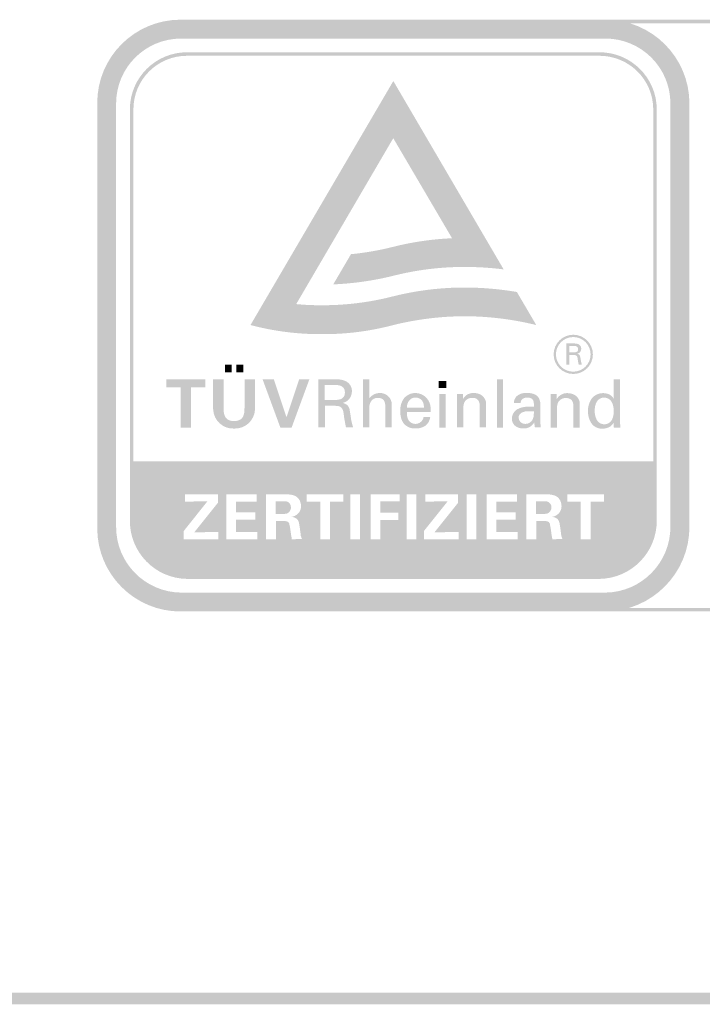
# Paper-space layout '1.5.2.1.13 AQUAFIN-WM12 Frischbetonverbundsystem Installation gegen Verbau' of a CAD drawing. Units: metres. Extents: x 0 to 210, y 0 to 297.
# Drawn here: x 71 to 81, y 252 to 266 of the extents above; entities that cross this region are included whole.
import ezdxf
from ezdxf.xclip import XClip

# ---------------------------------------------------------------- set-up
doc = ezdxf.new("R2010")
doc.units = ezdxf.units.M
doc.header["$MEASUREMENT"] = 0
doc.header["$XCLIPFRAME"] = 2
doc.layers.add('_SCHOMBURG', color=7, linetype='Continuous')

# ---------------------------------------------------------------- blocks, each defined once
blk = doc.blocks.new('Zeichnung_1_1', base_point=(-467.27, 137.729))
at = {"linetype": 'Continuous', "lineweight": 0}
h = blk.add_hatch(color=229, dxfattribs=at)
h.paths.add_polyline_path([(73.487, 265.655, 0.413739), (72.327, 264.495), (72.327, 258.564, 0.413739), (73.487, 257.405), (88.827, 257.405), (88.827, 265.655)])
h.paths.add_polyline_path([(73.487, 257.454, -0.413737), (72.376, 258.564), (72.376, 264.495, -0.413737), (73.487, 265.606), (88.779, 265.606), (88.779, 257.454)], flags=0)
h = blk.add_hatch(color=229, dxfattribs=at)
h.paths.add_polyline_path([(72.328, 258.593, 0.413753), (73.497, 257.405), (79.406, 257.405, 0.413748), (80.577, 258.593), (80.577, 264.489, 0.413761), (79.406, 265.655), (73.497, 265.655, 0.413768), (72.328, 264.489)])
h.paths.add_polyline_path([(73.495, 257.668, -0.413726), (72.59, 258.593), (72.59, 264.487, -0.413739), (73.495, 265.392), (79.404, 265.392, -0.413733), (80.312, 264.491), (80.312, 258.593, -0.413718), (79.404, 257.668)], flags=0)
h = blk.add_hatch(color=229, dxfattribs=at)
h.paths.add_polyline_path([(72.782, 258.678, 0.413811), (73.578, 257.859), (79.321, 257.859, 0.41381), (80.122, 258.678), (80.122, 264.407, 0.413825), (79.321, 265.201), (73.578, 265.201, 0.413828), (72.782, 264.407)])
h.paths.add_polyline_path([(80.073, 259.5), (72.831, 259.5), (72.831, 264.407, -0.413834), (73.578, 265.152), (79.321, 265.152, -0.41383), (80.073, 264.407)], flags=0)
h.paths.add_polyline_path([(73.531, 258.41), (73.531, 258.525), (73.861, 258.94), (73.551, 258.937), (73.551, 259.04), (74.008, 259.04), (74.008, 258.92), (73.678, 258.508), (74.014, 258.514), (74.014, 258.41)], flags=0)
h.paths.add_polyline_path([(74.124, 258.41), (74.124, 259.04), (74.547, 259.04), (74.547, 258.937), (74.259, 258.937), (74.259, 258.788), (74.528, 258.788), (74.528, 258.685), (74.259, 258.685), (74.259, 258.514), (74.556, 258.514), (74.556, 258.41)], flags=0)
h.paths.add_polyline_path([(74.816, 258.41), (74.678, 258.41), (74.678, 259.04), (74.92, 259.04), (74.972, 259.039), (75.023, 259.034), (75.07, 259.022, -0.097042), (75.111, 258.998, -0.125937), (75.153, 258.94, -0.092505), (75.166, 258.877, -0.129352), (75.15, 258.804, -0.096938), (75.112, 258.759, -0.080016), (75.068, 258.733), (75.051, 258.728), (75.036, 258.724, -0.101397), (75.091, 258.707, -0.129516), (75.123, 258.677, -0.079697), (75.139, 258.633), (75.148, 258.577), (75.159, 258.495), (75.161, 258.476), (75.162, 258.461), (75.169, 258.443), (75.172, 258.431), (75.181, 258.418), (75.037, 258.41), (75.036, 258.431), (75.03, 258.455), (75.021, 258.523), (75.011, 258.589), (75.005, 258.613), (75.003, 258.629), (74.997, 258.639), (74.99, 258.65), (74.973, 258.66), (74.954, 258.664), (74.935, 258.665), (74.816, 258.665)], flags=0)
h.paths.add_polyline_path([(75.246, 258.937), (75.246, 259.04), (75.757, 259.04), (75.757, 258.937), (75.57, 258.937), (75.57, 258.41), (75.434, 258.41), (75.434, 258.937)], flags=0)
h.paths.add_polyline_path([(75.852, 258.41), (75.852, 259.04), (75.987, 259.04), (75.987, 258.41)], flags=0)
h.paths.add_polyline_path([(76.134, 259.04), (76.541, 259.04), (76.541, 258.939), (76.269, 258.939), (76.269, 258.783), (76.522, 258.783), (76.522, 258.679), (76.269, 258.679), (76.269, 258.41), (76.134, 258.41)], flags=0)
h.paths.add_polyline_path([(76.639, 258.41), (76.639, 259.04), (76.774, 259.04), (76.774, 258.41)], flags=0)
h.paths.add_polyline_path([(77.361, 258.41), (76.877, 258.41), (76.877, 258.525), (77.208, 258.94), (76.897, 258.937), (76.897, 259.04), (77.354, 259.04), (77.354, 258.92), (77.025, 258.508), (77.361, 258.514)], flags=0)
h.paths.add_polyline_path([(77.472, 258.41), (77.472, 259.04), (77.608, 259.04), (77.608, 258.41)], flags=0)
h.paths.add_polyline_path([(77.753, 259.04), (78.176, 259.04), (78.176, 258.937), (77.888, 258.937), (77.888, 258.788), (78.157, 258.788), (78.157, 258.685), (77.888, 258.685), (77.888, 258.514), (78.185, 258.514), (78.185, 258.41), (77.753, 258.41)], flags=0)
h.paths.add_polyline_path([(78.307, 259.04), (78.549, 259.04), (78.601, 259.039), (78.652, 259.034), (78.699, 259.022, -0.097042), (78.74, 258.998, -0.122318), (78.782, 258.94, -0.092505), (78.795, 258.877, -0.129352), (78.779, 258.804, -0.096938), (78.741, 258.759, -0.080016), (78.697, 258.733), (78.68, 258.728), (78.665, 258.724, -0.101727), (78.72, 258.707, -0.134786), (78.751, 258.677, -0.08999), (78.768, 258.633), (78.777, 258.577), (78.788, 258.495), (78.79, 258.476), (78.791, 258.461), (78.798, 258.443), (78.801, 258.431), (78.81, 258.418), (78.666, 258.41), (78.665, 258.43), (78.659, 258.455), (78.65, 258.523), (78.64, 258.589), (78.634, 258.613), (78.632, 258.629), (78.627, 258.639), (78.619, 258.65), (78.602, 258.66), (78.583, 258.664), (78.564, 258.665), (78.445, 258.665), (78.445, 258.41), (78.307, 258.41)], flags=0)
h.paths.add_polyline_path([(78.875, 259.04), (79.386, 259.04), (79.386, 258.937), (79.199, 258.937), (79.199, 258.41), (79.063, 258.41), (79.063, 258.937), (78.875, 258.937)], flags=0)
for points in [[(78.418, 261.441), (78.173, 261.859, 0.042427), (77.448, 261.921, 0.062043), (76.452, 261.799, -0.063692), (75.457, 261.674, -0.024675), (75.099, 261.69), (76.451, 264.003), (77.27, 262.608, 0.051185), (76.452, 262.489, -0.037911), (75.862, 262.386), (75.615, 261.965, 0.050408), (76.452, 262.085, -0.062891), (77.447, 262.208, -0.0315), (77.989, 262.174), (77.73, 262.616), (77.06, 263.761), (76.452, 264.8), (74.462, 261.398, 0.065958), (75.457, 261.271, 0.066309), (76.452, 261.398, -0.059756), (77.447, 261.521, -0.059692), (78.443, 261.398)], [(74.106, 260.848), (74.106, 260.737), (74.201, 260.737), (74.201, 260.848)], [(74.266, 260.848), (74.266, 260.737), (74.361, 260.737), (74.361, 260.848)], [(73.29, 260.643), (73.29, 260.531), (73.49, 260.531), (73.49, 259.969), (73.635, 259.969), (73.635, 260.531), (73.835, 260.531), (73.835, 260.643)], [(74.525, 260.643), (74.38, 260.643), (74.38, 260.277), (74.377, 260.195, -0.084509), (74.36, 260.126, -0.154201), (74.316, 260.078, -0.128079), (74.233, 260.06, -0.127816), (74.15, 260.078, -0.154236), (74.106, 260.126, -0.084681), (74.089, 260.195), (74.086, 260.277), (74.086, 260.643), (73.942, 260.643), (73.942, 260.221, 0.413847), (74.233, 259.955, 0.413846), (74.525, 260.221)], [(74.63, 260.643), (74.878, 259.969), (75.035, 259.969), (75.283, 260.643), (75.141, 260.643), (74.963, 260.112), (74.787, 260.643)], [(76.028, 259.97), (76.116, 259.97), (76.116, 260.21), (76.116, 260.224, -0.110617), (76.131, 260.318, -0.308852), (76.238, 260.383, -0.105888), (76.289, 260.373, -0.135526), (76.321, 260.345, -0.096717), (76.337, 260.302), (76.341, 260.276), (76.342, 260.246), (76.342, 259.97), (76.431, 259.97), (76.431, 260.286, 0.413886), (76.27, 260.451, 0.247677), (76.116, 260.375), (76.116, 260.643), (76.028, 260.643)], [(77.085, 260.618), (77.085, 260.522), (77.191, 260.522), (77.191, 260.618)], [(77.894, 260.643), (77.894, 259.969), (77.982, 259.969), (77.982, 260.643)], [(77.094, 260.437), (77.094, 259.969), (77.183, 259.969), (77.183, 260.437)], [(77.424, 260.369), (77.424, 260.437), (77.338, 260.437), (77.338, 259.97), (77.426, 259.97), (77.426, 260.224, -0.095404), (77.439, 260.314, -0.102635), (77.463, 260.349, -0.212628), (77.549, 260.383, -0.090509), (77.597, 260.376, -0.123721), (77.631, 260.353, -0.1092), (77.65, 260.315, -0.069132), (77.656, 260.264), (77.656, 259.97), (77.745, 259.97), (77.745, 260.293, 0.279251), (77.668, 260.428, 0.120246), (77.568, 260.451, 0.274815)], [(78.729, 260.366), (78.729, 260.435), (78.642, 260.435), (78.642, 259.967), (78.731, 259.967), (78.731, 260.221, -0.095404), (78.744, 260.311, -0.102635), (78.768, 260.346, -0.213867), (78.854, 260.381, -0.090611), (78.902, 260.373, -0.123303), (78.936, 260.35, -0.109081), (78.955, 260.313, -0.069563), (78.961, 260.262), (78.961, 259.967), (79.05, 259.967), (79.05, 260.291, 0.279483), (78.974, 260.426, 0.120027), (78.873, 260.449, 0.274815)], [(74.992, 258.927, 0.134158), (74.955, 258.94), (74.903, 258.941), (74.812, 258.941), (74.812, 258.765), (74.921, 258.765), (74.953, 258.767, 0.144297), (74.99, 258.783), (74.999, 258.791), (75.011, 258.805), (75.015, 258.816), (75.021, 258.827), (75.026, 258.845), (75.025, 258.856), (75.022, 258.884), (75.013, 258.904), (74.998, 258.918)], [(78.621, 258.927, 0.134158), (78.584, 258.94), (78.532, 258.941), (78.441, 258.941), (78.441, 258.765), (78.55, 258.765), (78.582, 258.767, 0.144297), (78.619, 258.783), (78.628, 258.791), (78.64, 258.805), (78.644, 258.816), (78.65, 258.827), (78.654, 258.845), (78.654, 258.856), (78.651, 258.884), (78.642, 258.904), (78.627, 258.918)]]:
    blk.add_hatch(color=229, dxfattribs=at).paths.add_polyline_path(points)
h = blk.add_hatch(color=229, dxfattribs=at)
h.paths.add_polyline_path([(78.685, 260.989, 0.413737), (78.959, 260.716, 0.413737), (79.232, 260.989, 0.413737), (78.959, 261.263, 0.413737)])
h.paths.add_polyline_path([(78.717, 260.989, -0.413738), (78.959, 261.231, -0.413737), (79.2, 260.989, -0.413737), (78.959, 260.748, -0.413737)], flags=0)
h = blk.add_hatch(color=229, dxfattribs=at)
h.paths.add_polyline_path([(78.864, 260.848), (78.905, 260.848), (78.905, 260.981), (78.966, 260.98), (78.988, 260.978, -0.152069), (79.007, 260.967, -0.12506), (79.018, 260.944), (79.022, 260.915), (79.023, 260.902), (79.031, 260.863), (79.034, 260.848), (79.078, 260.848, -0.054437), (79.062, 260.92), (79.059, 260.936), (79.055, 260.958), (79.048, 260.976), (79.036, 260.989), (79.015, 260.997, 0.347215), (79.07, 261.069, 0.265282), (79.038, 261.127, 0.08312), (79.006, 261.139), (78.969, 261.142), (78.864, 261.142)])
h.paths.add_polyline_path([(78.971, 261.016), (78.904, 261.016), (78.904, 261.108), (78.971, 261.108), (78.999, 261.103), (79.016, 261.092), (79.025, 261.078), (79.027, 261.061), (79.025, 261.045), (79.016, 261.031), (78.999, 261.021)], flags=0)
h = blk.add_hatch(color=229, dxfattribs=at)
h.paths.add_polyline_path([(75.405, 259.97), (75.499, 259.97), (75.499, 260.273), (75.629, 260.273), (75.643, 260.272), (75.667, 260.271), (75.69, 260.267, -0.1475), (75.731, 260.243, -0.126036), (75.756, 260.191), (75.765, 260.124), (75.769, 260.094), (75.786, 260.002), (75.793, 259.97), (75.893, 259.97, -0.055818), (75.856, 260.139), (75.851, 260.172), (75.842, 260.223, 0.077515), (75.826, 260.262, 0.108862), (75.797, 260.291, 0.079502), (75.748, 260.312, 0.346785), (75.875, 260.474, 0.264475), (75.803, 260.608, 0.083531), (75.729, 260.635, 0.049868), (75.646, 260.643), (75.405, 260.643)])
h.paths.add_polyline_path([(75.651, 260.354), (75.497, 260.354), (75.497, 260.563), (75.651, 260.563, -0.072243), (75.714, 260.552, -0.112917), (75.753, 260.528, -0.11864), (75.772, 260.496, -0.076767), (75.777, 260.458, -0.077203), (75.772, 260.42, -0.118495), (75.753, 260.388, -0.112993), (75.714, 260.364, -0.072728)], flags=0)
h = blk.add_hatch(color=229, dxfattribs=at)
h.paths.add_polyline_path([(79.215, 260.372, 0.160752), (79.164, 260.201, 0.14719), (79.209, 260.032, 0.250883), (79.358, 259.953, 0.111059), (79.453, 259.972, 0.156682), (79.521, 260.037), (79.524, 259.967), (79.615, 259.967), (79.614, 259.977), (79.61, 260.05), (79.61, 260.64), (79.521, 260.64), (79.52, 260.372, 0.167502), (79.459, 260.431, 0.112669), (79.374, 260.449, 0.236843)])
h.paths.add_polyline_path([(79.258, 260.202, -0.127493), (79.284, 260.327, -0.271564), (79.39, 260.387, -0.268415), (79.494, 260.326, -0.130462), (79.522, 260.202, -0.125686), (79.497, 260.075, -0.273476), (79.39, 260.014, -0.268203), (79.287, 260.075, -0.130663)], flags=0)
h = blk.add_hatch(color=229, dxfattribs=at)
h.paths.add_polyline_path([(76.601, 260.377, 0.167115), (76.548, 260.2, 0.065853), (76.56, 260.103, 0.097842), (76.597, 260.026, 0.232397), (76.758, 259.956, 0.159031), (76.899, 259.995, 0.204143), (76.966, 260.115), (76.873, 260.115, -0.369502), (76.759, 260.02, -0.262913), (76.664, 260.072, -0.155329), (76.641, 260.187), (76.972, 260.187), (76.972, 260.23, 0.408714), (76.766, 260.451, 0.23031)])
h.paths.add_polyline_path([(76.641, 260.248, -0.170441), (76.673, 260.346, -0.226895), (76.759, 260.387, -0.231141), (76.851, 260.347, -0.100745), (76.872, 260.303, -0.070947), (76.878, 260.248)], flags=0)
h = blk.add_hatch(color=229, dxfattribs=at)
h.paths.add_polyline_path([(78.176, 260.223, 0.261979), (78.104, 260.089, 0.241438), (78.155, 259.988, 0.156292), (78.267, 259.956, 0.278682), (78.414, 260.039), (78.424, 259.97), (78.444, 259.97), (78.504, 259.97), (78.5, 260.068), (78.5, 260.292, 0.114967), (78.483, 260.372, 0.132617), (78.44, 260.421, 0.093121), (78.379, 260.445, 0.052034), (78.309, 260.452, 0.150399), (78.187, 260.42, 0.234774), (78.131, 260.313), (78.225, 260.313, -0.226689), (78.252, 260.368, -0.165023), (78.312, 260.387, -0.09863), (78.368, 260.378, -0.161836), (78.397, 260.353, -0.10303), (78.409, 260.313), (78.411, 260.259), (78.331, 260.259, 0.136588)])
h.paths.add_polyline_path([(78.289, 260.02, -0.413848), (78.197, 260.106, -0.271773), (78.239, 260.176, -0.112416), (78.323, 260.197), (78.411, 260.197), (78.408, 260.133, -0.082858), (78.39, 260.076, -0.277709)], flags=0)
at = {"linetype": 'Continuous', "lineweight": 50}
blk.add_hatch(color=1, dxfattribs=at).paths.add_polyline_path([(200.023, 251.929), (200.023, 252.093), (24.98, 252.093), (24.98, 251.929)])

psp = doc.layouts.new('1.5.2.1.13 AQUAFIN-WM12 Frischbetonverbundsystem   Installation gegen Verbau')

# ---------------------------------------------------------------- block references
at = {"layer": '_SCHOMBURG', "color": 7, "linetype": 'Continuous', "lineweight": 5, "ltscale": 1000}
ref = psp.add_blockref('Zeichnung_1_1', (-467.27, 137.729), dxfattribs=at)
XClip(ref).set_block_clipping_path([(0, 0), (210, 297)])

doc.saveas('drawing.dxf')
